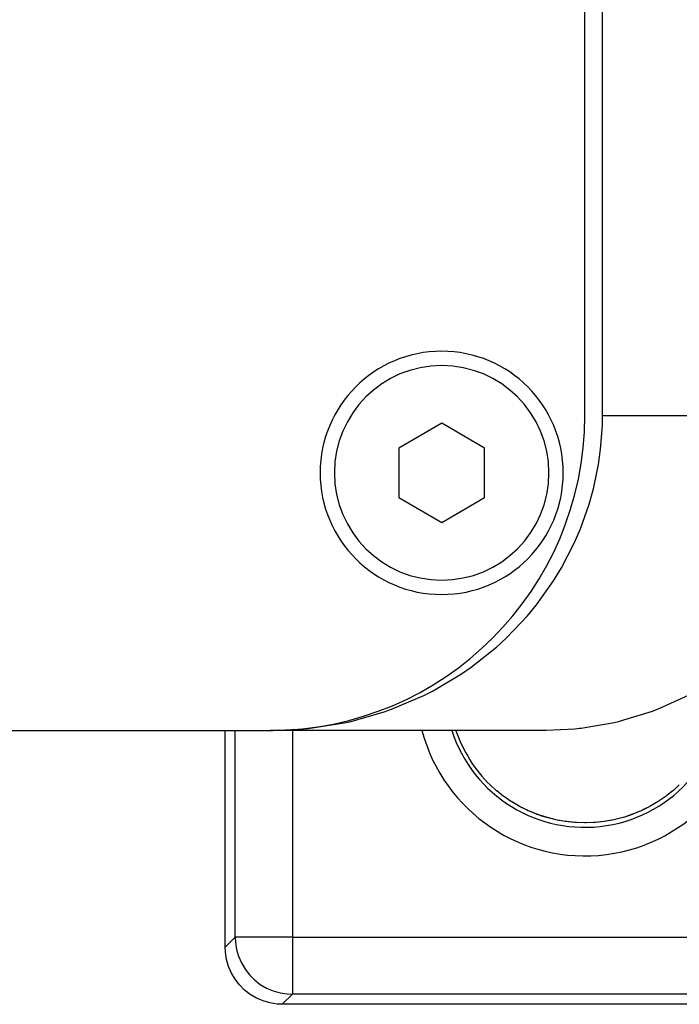
# Model space of a CAD drawing. Extents: x 24 to 840, y -437 to 196.
# Drawn here: x 378 to 401, y -390 to -356 of the extents above; entities that cross this region are included whole.
import ezdxf

# ---------------------------------------------------------------- set-up
doc = ezdxf.new("R2010")
doc.units = 0
doc.linetypes.add('DASHED', pattern=[11.05, 8.7, -2.35])
doc.layers.get('0').update_dxf_attribs({"linetype": 'CONTINUOUS'})
doc.layers.add('NEVIDI', color=4, linetype='DASHED')

msp = doc.modelspace()

# ---------------------------------------------------------------- linework, layer by layer
at = {"color": 2}
for p, q in [((397.569842, -369.428997), (397.569842, -285.428997)), ((398.191722, -369.428997), (398.191728, -285.428997)), ((396.316628, -369.428997), (396.315555, -369.428997)), ((396.315555, -369.428997), (396.316628, -369.428997)), ((398.185866, -369.776689), (398.191657, -369.428997)), ((392.569842, -369.696946), (391.069842, -370.562972)), ((394.069842, -370.562972), (392.569842, -369.696946)), ((398.125614, -370.605071), (398.185866, -369.776689)), ((391.069842, -370.562972), (391.069842, -372.295023)), ((394.069842, -372.295023), (394.069842, -370.562972)), ((398.051832, -371.137982), (398.125614, -370.605071)), ((397.874616, -371.99322), (398.051832, -371.137982)), ((397.727711, -372.521097), (397.874616, -371.99322)), ((391.069842, -372.295023), (392.569842, -373.161048)), ((392.569842, -373.161048), (394.069842, -372.295023)), ((397.4202, -373.38863), (397.727711, -372.521097)), ((397.203062, -373.889243), (397.4202, -373.38863)), ((396.754728, -374.751182), (397.203062, -373.889243)), ((396.478231, -375.203264), (396.754728, -374.751182)), ((395.88238, -376.038031), (396.478231, -375.203264)), ((395.564415, -376.423969), (395.88238, -376.038031)), ((394.819549, -377.207181), (395.564415, -376.423969)), ((394.482568, -377.516115), (394.819549, -377.207181)), ((393.594975, -378.222255), (394.482568, -377.516115)), ((393.263729, -378.451235), (393.594975, -378.222255)), ((392.246724, -379.055835), (393.263729, -378.451235)), ((391.943865, -379.210031), (392.246724, -379.055835)), ((390.818325, -379.691605), (391.943865, -379.210031)), ((389.354988, -380.125942), (390.561855, -379.782647)), ((390.561855, -379.782647), (390.818325, -379.691605)), ((389.156304, -380.169578), (389.354988, -380.125942)), ((298.569842, -380.428997), (386.569842, -380.428997)), ((385, -388.000057), (385, -380.428997)), ((386.569842, -380.428997), (386.663908, -380.428997)), ((386.663908, -380.428997), (386.569842, -380.428997)), ((386.569842, -380.428997), (386.663908, -380.428997)), ((386.663908, -380.428796), (387.761933, -380.379229)), ((396.223617, -380.428997), (386.663908, -380.428997)), ((387.761933, -380.379229), (387.89839, -380.366036)), ((387.89839, -380.366036), (389.156304, -380.169578)), ((394.457914, -382.511531), (394.264209, -382.334011)), ((394.489291, -382.538424), (394.457914, -382.511531)), ((394.493606, -382.542084), (394.489291, -382.538424)), ((394.722945, -382.724159), (394.493606, -382.542084)), ((400.650394, -382.538422), (400.453694, -382.696397)), ((400.681943, -382.51138), (400.650394, -382.538422)), ((400.71763, -382.480185), (400.681943, -382.51138)), ((400.875474, -382.334011), (400.71763, -382.480185)), ((394.760727, -382.751949), (394.722945, -382.724159)), ((394.97847, -382.901122), (394.760727, -382.751949)), ((395.000607, -382.915293), (394.97847, -382.901122)), ((400.161213, -382.901122), (400.135958, -382.917275)), ((400.175859, -382.891649), (400.161213, -382.901122)), ((400.416107, -382.724627), (400.175859, -382.891649)), ((400.453694, -382.696397), (400.416107, -382.724627)), ((395.2784, -383.07978), (395.020478, -382.927795)), ((395.58182, -383.230382), (395.301536, -383.091264)), ((395.51052, -383.196716), (395.333452, -383.108262)), ((395.895283, -383.358946), (395.58182, -383.230382)), ((399.540351, -383.237654), (399.273726, -383.347598)), ((399.583299, -383.218136), (399.540351, -383.237654)), ((399.842757, -383.089215), (399.583299, -383.218136)), ((399.629243, -383.196679), (399.583299, -383.218136)), ((399.84311, -383.088651), (399.629243, -383.196679)), ((399.884619, -383.066068), (399.84311, -383.088651)), ((400.135958, -382.917275), (399.884619, -383.066068)), ((396.216978, -383.464936), (395.895283, -383.358946)), ((396.494798, -383.535043), (396.216978, -383.464936)), ((396.886592, -383.60876), (396.552829, -383.54928)), ((398.591771, -383.548425), (398.252613, -383.608828)), ((398.956069, -383.454829), (398.91087, -383.468098)), ((398.922098, -383.465115), (398.91087, -383.467946)), ((399.242583, -383.359616), (398.956069, -383.454829)), ((399.064175, -383.421116), (398.956069, -383.454829)), ((399.22972, -383.363952), (399.064175, -383.421116)), ((399.273726, -383.347598), (399.22972, -383.363952)), ((397.228672, -383.644963), (396.886592, -383.60876)), ((397.570462, -383.656917), (397.228672, -383.644963)), ((397.91182, -383.644906), (397.570462, -383.656917)), ((398.252613, -383.608828), (397.91182, -383.644906)), ((385.008087, -388.182315), (385, -388.000057)), ((385.047007, -388.431441), (385.008087, -388.182315)), ((385.116963, -388.673754), (385.047007, -388.431441)), ((385.216617, -388.905304), (385.116963, -388.673754)), ((385.34462, -389.122376), (385.216617, -388.905304)), ((385.498988, -389.32162), (385.34462, -389.122376)), ((385.677219, -389.499851), (385.498988, -389.32162)), ((385.876464, -389.654219), (385.677219, -389.499851)), ((386.093535, -389.782223), (385.876464, -389.654219)), ((386.325085, -389.881876), (386.093535, -389.782223)), ((386.567398, -389.951833), (386.325085, -389.881876)), ((386.816524, -389.990752), (386.567398, -389.951833)), ((386.998782, -389.998839), (386.816524, -389.990752)), ((408.819933, -389.998839), (386.998782, -389.998839))]:
    msp.add_line(p, q, dxfattribs=at)
for centre, radius, start, end in [((392.569842, -371.428997), 4.25, 0, 180), ((386.569842, -369.428997), 11, 270, 360), ((392.569842, -371.428997), 4.25, 180, 360)]:
    msp.add_arc(centre, radius, start, end, dxfattribs=at)
at = {"layer": 'NEVIDI', "color": 7, "linetype": 'CONTINUOUS'}
for p, q in [((398.191722, -369.428997), (399.133072, -369.428997)), ((399.133072, -369.428997), (400.0439, -369.428997)), ((400.0439, -369.428997), (400.41843, -369.428997)), ((400.41843, -369.428997), (402.783399, -369.428997)), ((401.18929, -379.207114), (400.184556, -379.668438)), ((399.924055, -379.768295), (398.810113, -380.111312)), ((400.125782, -379.691647), (399.924055, -379.768295)), ((400.184556, -379.668438), (400.125782, -379.691647)), ((398.750627, -380.125961), (398.595609, -380.162448)), ((398.810113, -380.111312), (398.750627, -380.125961)), ((385.351645, -387.648412), (385.351645, -380.428997)), ((387.350427, -380.428853), (387.350427, -387.648412)), ((397.226326, -380.381841), (396.223617, -380.428997)), ((397.382593, -380.365952), (397.226326, -380.381841)), ((397.440802, -380.35944), (397.382593, -380.365952)), ((398.595609, -380.162448), (397.440802, -380.35944)), ((395.04017, -382.940184), (395.000607, -382.915293)), ((395.291558, -383.08595), (395.04017, -382.940184)), ((395.333452, -383.108262), (395.291558, -383.08595)), ((395.594968, -383.235693), (395.527977, -383.204773)), ((395.638422, -383.254971), (395.594968, -383.235693)), ((395.907901, -383.363197), (395.638422, -383.254971)), ((395.952459, -383.379277), (395.907901, -383.363197)), ((396.075511, -383.421117), (395.952459, -383.379277)), ((396.228227, -383.467929), (396.075511, -383.421117)), ((396.273797, -383.480827), (396.228227, -383.467929)), ((396.55686, -383.550269), (396.273797, -383.480827)), ((396.60343, -383.55997), (396.55686, -383.550269)), ((396.663993, -383.571872), (396.60343, -383.55997)), ((396.893111, -383.609706), (396.663993, -383.571872)), ((398.47569, -383.57187), (398.292949, -383.602954)), ((398.582338, -383.550371), (398.47569, -383.57187)), ((398.629047, -383.540164), (398.582338, -383.550371)), ((398.91087, -383.468098), (398.629047, -383.540164)), ((396.939629, -383.616016), (396.893111, -383.609706)), ((397.231926, -383.645262), (396.939629, -383.616016)), ((397.266292, -383.647531), (397.231926, -383.645262)), ((397.278159, -383.648258), (397.266292, -383.647531)), ((397.570595, -383.657002), (397.278159, -383.648258)), ((397.617404, -383.656769), (397.570595, -383.657002)), ((397.873322, -383.647532), (397.617404, -383.656769)), ((397.908641, -383.645196), (397.873322, -383.647532)), ((397.955433, -383.641704), (397.908641, -383.645196)), ((398.246244, -383.609749), (397.955433, -383.641704)), ((398.292949, -383.602954), (398.246244, -383.609749)), ((385, -388.000057), (385.351645, -387.648412)), ((385.351645, -387.648412), (385.360169, -387.830396)), ((387.350427, -387.648412), (385.351645, -387.648412)), ((387.350427, -387.648412), (408.500925, -387.648412)), ((387.350427, -387.648412), (387.350427, -389.647194)), ((385.360169, -387.830396), (385.360192, -387.830645)), ((385.360192, -387.830645), (385.399182, -388.079367)), ((385.399182, -388.079367), (385.399236, -388.079611)), ((385.399236, -388.079611), (385.469168, -388.321397)), ((385.469168, -388.321397), (385.469253, -388.321633)), ((385.469253, -388.321633), (385.569048, -388.552785)), ((385.569048, -388.552785), (385.569161, -388.553008)), ((385.569161, -388.553008), (385.697192, -388.769763)), ((385.697192, -388.769763), (385.697332, -388.769969)), ((385.697332, -388.769969), (385.851599, -388.96895)), ((385.851599, -388.96895), (386.029889, -389.14724)), ((386.029889, -389.14724), (386.22887, -389.301507)), ((386.22887, -389.301507), (386.229077, -389.301647)), ((386.229077, -389.301647), (386.445831, -389.429678)), ((386.445831, -389.429678), (386.446054, -389.429791)), ((386.446054, -389.429791), (386.677207, -389.529586)), ((386.677207, -389.529586), (386.677442, -389.529671)), ((386.677442, -389.529671), (386.919228, -389.599603)), ((386.919228, -389.599603), (386.919472, -389.599657)), ((386.919472, -389.599657), (387.168194, -389.638647)), ((387.350427, -389.647194), (386.998782, -389.998839)), ((387.168194, -389.638647), (387.168443, -389.63867)), ((387.168443, -389.63867), (387.350427, -389.647194)), ((408.500925, -389.647194), (387.350427, -389.647194))]:
    msp.add_line(p, q, dxfattribs=at)
for centre, radius, start, end in [((392.569842, -371.428997), 3.75, 0, 180), ((392.569842, -371.428997), 3.75, 180, 360), ((397.569842, -378.928997), 5.884738, 194.792715, 360), ((397.569842, -378.928997), 4.885347, 197.912713, 360), ((397.569842, -378.928997), 4.745664, 198.430506, 225.848463)]:
    msp.add_arc(centre, radius, start, end, dxfattribs=at)

doc.saveas('drawing.dxf')
